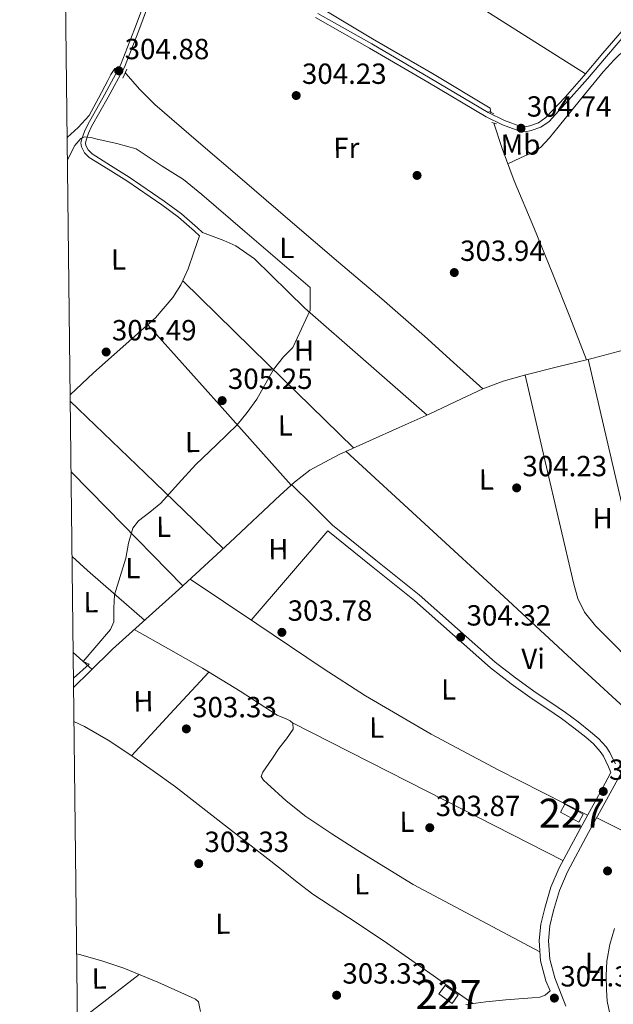
# Model space of a CAD drawing. Extents: x 580721 to 587665, y 687467 to 692178.
# Drawn here: x 580721 to 580925, y 690376 to 690714 of the extents above; entities that cross this region are included whole.
import ezdxf
from ezdxf.enums import TextEntityAlignment as Align

# ---------------------------------------------------------------- set-up
doc = ezdxf.new("R2010")
doc.units = 0
doc.header["$MEASUREMENT"] = 0
doc.linetypes.add('DGN Style 2', pattern=[78.01228, 46.807368, -31.204912])
doc.linetypes.add('DGN Style 3', pattern=[109.21719200000001, 78.01228, -31.204912])
for name, color, linetype in [('Nivel 13', 7, 'Continuous'), ('Nivel 15', 7, 'Continuous'), ('Nivel 17', 7, 'Continuous'), ('Nivel 21', 7, 'Continuous'), ('Nivel 36', 7, 'Continuous'), ('Nivel 37', 7, 'Continuous'), ('Nivel 41', 7, 'Continuous'), ('Nivel 48', 7, 'Continuous'), ('Nivel 5', 7, 'Continuous'), ('Nivel 52', 7, 'Continuous'), ('Nivel 61', 7, 'Continuous'), ('Nivel 7', 7, 'Continuous')]:
    doc.layers.add(name, color=color, linetype=linetype)
doc.styles.add('Style-arial', font='arial.shx', dxfattribs={"bigfont": 'arialbig.shx'})
doc.styles.add('Style-arialn', font='arialn.shx', dxfattribs={"bigfont": 'arialnbig.shx'})

# ---------------------------------------------------------------- blocks, each defined once
blk = doc.blocks.new('5PATER_2')
at = {"layer": 'Nivel 7', "linetype": 'Continuous', "lineweight": 0}
h = blk.add_hatch(color=53, dxfattribs=at)
edge = h.paths.add_edge_path()
edge.add_ellipse((0, 0), major_axis=(-1.081674769519143, -1.124404441554954), ratio=0.9994222409660317, start_angle=0, end_angle=360)
blk = doc.blocks.new('5PATER_4')
at = {"layer": 'Nivel 7', "linetype": 'Continuous', "lineweight": 0}
h = blk.add_hatch(color=53, dxfattribs=at)
edge = h.paths.add_edge_path()
edge.add_ellipse((0, 0), major_axis=(-1.09042227302543, -1.115920201152294), ratio=0.9994223024351165, start_angle=0, end_angle=360)
blk = doc.blocks.new('5PERFI_4')
at = {"layer": 'Nivel 17', "linetype": 'Continuous', "lineweight": 0}
h = blk.add_hatch(color=7, dxfattribs=at)
edge = h.paths.add_edge_path()
edge.add_ellipse((0, 0), major_axis=(1.55999949330129, 0.0009578812604095331), ratio=0.9999974469130172, start_angle=0, end_angle=360)

msp = doc.modelspace()

# ---------------------------------------------------------------- linework, layer by layer
at = {"layer": 'Nivel 13', "color": 4, "linetype": 'Continuous', "lineweight": 0, "extrusion": (-0.01204939294005071, 0.0280367849799628, 0.9995342669552475), "elevation": 12666.44069546347, "flags": 128}
msp.add_lwpolyline([(-806359.6754672206, -404915.3501643232), (-806367.2453237313, -404914.9974444765), (-806374.7566281753, -404914.0066233835), (-806386.7829596351, -404912.0306303365), (-806396.5018329108, -404910.4347706418)], dxfattribs=at)
at = {"layer": 'Nivel 13', "color": 4, "linetype": 'Continuous', "lineweight": 0}
for points in [[(580736.0819999999, 690779.352, 304.571), (580746.835, 690772.068, 304.571), (580755.4979999999, 690765.8829999999, 304.571), (580763.987, 690759.46, 304.571), (580770.392, 690754.061, 304.571), (580776.787, 690748.6440000001, 304.571), (580784.308, 690742.9680000001, 304.571), (580792.1470000001, 690737.764, 304.571), (580802.3530000001, 690731.648, 304.525), (580812.5630000001, 690725.54, 304.443), (580827.506, 690716.6100000001, 304.288), (580842.4510000001, 690707.6840000001, 304.187), (580852.763, 690701.658, 304.187), (580863.1229999999, 690695.716, 304.187), (580882.899, 690683.7479999999, 304.187), (580883.189, 690682.2960000001, 304.187)], [(580737.3, 690673.7039999999, 304.86), (580741.037, 690677.1810000001, 304.667), (580744.844, 690681.27, 304.397), (580748.125, 690687.2609999999, 304.502), (580751.2960000001, 690693.3200000001, 304.558), (580752.382, 690695.321, 304.439), (580753.7479999999, 690697.4099999999, 304.316), (580754.2039999999, 690697.4210000001, 304.279)], [(580757.3219999999, 690695.939, 304.198), (580757.6170000001, 690695.655, 304.195), (580762.206, 690690.3740000001, 304.196), (580767.496, 690685.0630000001, 304.235), (580782.513, 690672.1440000001, 304.381), (580797.5360000001, 690659.233, 304.518), (580814.121, 690644.996, 304.636), (580830.706, 690630.7590000001, 304.599), (580845.6000000001, 690618.142, 304.419), (580860.3289999999, 690605.337, 304.235), (580870.348, 690596.28, 304.114), (580880.3670000001, 690587.223, 303.993)], [(580884.237, 690678.6810000001, 304.187), (580887.1200000001, 690669.923, 304.187), (580891.219, 690658.788, 304.187), (580897.922, 690642.771, 304.19), (580904.531, 690626.7239999999, 304.187), (580910.3360000001, 690611.987, 304.168), (580916.1410000001, 690597.25, 304.143)], [(580916.1410000001, 690597.25, 304.143), (580918.4099999999, 690597.8130000001, 304.155), (580930.442, 690600.9809999999, 304.155), (580942.4739999999, 690604.149, 304.155), (580947.587, 690605.06, 304.155), (580952.7779999999, 690605.557, 304.155), (580961.064, 690606.2150000001, 304.155), (580969.354, 690606.645, 304.155), (580975.1499999999, 690606.787, 304.155), (580976.4739999999, 690606.696, 304.155)], [(580739.479, 690484.5160000001, 304.351), (580745.1429999999, 690489.9480000001, 304.217), (580752.9310000001, 690497.7110000001, 304.155), (580764.3589999999, 690507.9650000001, 304.375), (580775.7849999999, 690518.2220000001, 304.599), (580793.2760000001, 690534.3729999999, 304.911), (580810.665, 690550.646, 304.921), (580815.5789999999, 690555.165, 304.807), (580820.875, 690559.2350000001, 304.679), (580830.95, 690564.7, 304.448), (580841.3829999999, 690569.398, 304.235), (580851.6470000001, 690573.96, 304.168), (580861.9040000001, 690578.53, 304.155), (580871.1170000001, 690582.902, 304.061), (580880.3670000001, 690587.223, 303.993)], [(580925.7790000001, 690401.6359999999, 303.675), (580924.087, 690396.033, 303.675), (580923.091, 690390.308, 303.675), (580922.827, 690385.381, 303.675), (580922.963, 690380.452, 303.675), (580923.2139999999, 690376.5860000001, 303.675), (580923.987, 690372.7720000001, 303.675)]]:
    msp.add_polyline3d(points, dxfattribs=at)
at = {"layer": 'Nivel 15', "color": 1, "linetype": 'Continuous', "lineweight": 0, "extrusion": (0.04947453430974053, -0.01336291528725345, 0.998685988161374), "elevation": 19820.43437958229, "flags": 128}
msp.add_lwpolyline([(818032.4434313942, -380260.9151521516), (818030.7737414856, -380267.881357834), (818027.7635940213, -380267.1593701302), (818029.43328393, -380260.1931644478), (818032.4434313942, -380260.9151521516)], dxfattribs=at)
at = {"layer": 'Nivel 15', "color": 1, "linetype": 'Continuous', "lineweight": 0, "elevation": 306.875, "flags": 128}
msp.add_lwpolyline([(580865.2990000001, 690379.108), (580869.8300000001, 690375.807), (580871.9550000001, 690378.7239999999), (580867.4240000001, 690382.0249999999), (580865.2990000001, 690379.108)], dxfattribs=at)
at = {"layer": 'Nivel 21', "color": 1, "linetype": 'DGN Style 2', "lineweight": 0, "flags": 128}
for points, elevation in [([(580754.571, 690698.179), (580753.5660000001, 690696.102)], 304.459), ([(580882.5149999999, 690682.5959999999), (580884.243, 690681.828)], 304.251), ([(580883.5390000001, 690678.8840000001), (580885.075, 690678.436)], 304.251)]:
    msp.add_lwpolyline(points, dxfattribs=dict(at, elevation=elevation))
at = {"layer": 'Nivel 21', "color": 1, "linetype": 'DGN Style 2', "lineweight": 0, "extrusion": (0.004817282474688799, 0.01066928707409738, 0.9999314777037924), "elevation": 10471.35951474843, "flags": 128}
msp.add_lwpolyline([(580749.6798503811, 690624.7763601926), (580748.2736739947, 690621.6621829383)], dxfattribs=at)
at = {"layer": 'Nivel 21', "color": 7, "linetype": 'DGN Style 3', "lineweight": 0}
for points in [[(580774.915, 690744.977, 304.917), (580774.2309999999, 690741.163, 304.706), (580773.7409999999, 690737.744, 304.666), (580772.527, 690733.652, 304.646), (580769.47, 690728.1699999999, 304.68), (580766.5989999999, 690722.9010000001, 304.706), (580761.9539999999, 690710.467, 304.579), (580757.0430000001, 690697.909, 304.473), (580751.4639999999, 690687.595, 304.644), (580745.7220000001, 690677.5, 304.876), (580744.69, 690675.158, 304.87), (580743.824, 690672.781, 304.876), (580743.6000000001, 690671.7749999999, 304.95), (580743.675, 690670.9650000001, 305.038), (580744.4850000001, 690669.402, 305.121), (580745.862, 690668.054, 305.159), (580752.2, 690664.0560000001, 305.023), (580758.6399999999, 690660.0360000001, 304.876), (580770.7139999999, 690651.8189999999, 305.054), (580776.6340000001, 690647.4610000001, 305.148), (580782.1710000001, 690642.632, 305.118), (580783.8729999999, 690640.973, 305.078)], [(580823.588, 690716.3970000001, 304.468), (580842.21, 690705.923, 304.343), (580862.288, 690694.1359999999, 304.353), (580882.301, 690682.304, 304.464), (580887.851, 690679.533, 304.534), (580893.4879999999, 690677.467, 304.585), (580894.966, 690677.3389999999, 304.585), (580896.5760000001, 690677.686, 304.585), (580899.574, 690678.7960000001, 304.585), (580902.102, 690680.5260000001, 304.585), (580908.712, 690687.605, 304.624), (580915.165, 690694.9580000001, 304.585), (580921.7679999999, 690702.6680000001, 304.302), (580928.3770000001, 690710.3859999999, 303.939), (580936.723, 690719.595, 305.115)], [(580828.6640000001, 690540.355, 304.059), (580843.544, 690528.355, 304.059), (580858.467, 690516.321, 304.059), (580871.6399999999, 690504.7180000001, 304.059), (580884.689, 690493.1680000001, 304.059), (580891.629, 690487.807, 304.093), (580898.7919999999, 690482.6710000001, 304.187), (580903.8119999999, 690479.297, 304.279), (580908.9169999999, 690475.878, 304.379), (580913.274, 690472.6640000001, 304.476), (580917.527, 690469.29, 304.571), (580920.2919999999, 690466.8729999999, 304.591), (580922.8389999999, 690464.037, 304.571), (580924.0930000001, 690462.1429999999, 304.532), (580925.0460000001, 690460.2250000001, 304.507), (580926.088, 690458.2420000001, 304.539)], [(580909.017, 690374.922, 304.376), (580905.1799999999, 690384.6070000001, 304.283), (580903.4510000001, 690391.051, 304.25), (580902.9809999999, 690397.382, 304.219), (580903.5109999999, 690402.4920000001, 304.173), (580904.7820000001, 690407.8060000001, 304.155), (580906.825, 690414.6950000001, 304.212), (580909.5079999999, 690421.139, 304.283), (580916.8389999999, 690434.5730000001, 304.444), (580924.28, 690448.135, 304.539), (580929.0220000001, 690456.9780000001, 304.539)]]:
    msp.add_polyline3d(points, dxfattribs=at)
at = {"layer": 'Nivel 21', "color": 7, "linetype": 'Continuous', "lineweight": 0}
for points in [[(580765.203, 690723.538, 304.706), (580760.524, 690711.014, 304.579), (580755.652, 690698.554, 304.473), (580750.1259999999, 690688.338, 304.644), (580744.3530000001, 690678.189, 304.876), (580743.2690000001, 690675.729, 304.87), (580742.352, 690673.2110000001, 304.876), (580742.054, 690671.8729999999, 304.95), (580742.179, 690670.5260000001, 305.038), (580743.2390000001, 690668.48, 305.121), (580744.908, 690666.8459999999, 305.159), (580751.3870000001, 690662.76, 305.023), (580757.804, 690658.754, 304.876), (580769.8289999999, 690650.5700000001, 305.054), (580775.676, 690646.2660000001, 305.148), (580781.1329999999, 690641.507, 305.118), (580782.804, 690639.8770000001, 305.078)], [(580822.77, 690714.9480000001, 304.468), (580841.381, 690704.48, 304.343), (580861.443, 690692.702, 304.353), (580881.5050000001, 690680.841, 304.464), (580887.1910000001, 690678.003, 304.534), (580893.1240000001, 690675.828, 304.585), (580895.0719999999, 690675.6599999999, 304.585), (580897.0419999999, 690676.084, 304.585), (580900.344, 690677.307, 304.585), (580903.193, 690679.256, 304.585), (580909.946, 690686.4880000001, 304.624), (580916.422, 690693.868, 304.585), (580923.0320000001, 690701.5860000001, 304.302), (580929.6410000001, 690709.304, 303.939)], [(580874.5789999999, 690375.46, 304.059), (580881.412, 690376.379, 304.165), (580888.2749999999, 690377.06, 304.251), (580892.818, 690377.423, 304.27), (580897.3629999999, 690377.764, 304.251), (580899.987, 690378.02, 304.187), (580901.9070000001, 690378.6599999999, 304.251), (580903.544, 690380.0959999999, 304.316), (580902.1540000001, 690383.605, 304.283), (580900.2990000001, 690390.5160000001, 304.25), (580899.7860000001, 690397.429, 304.219), (580900.3670000001, 690403.0290000001, 304.173), (580901.706, 690408.629, 304.155), (580903.8219999999, 690415.7620000001, 304.212), (580906.6340000001, 690422.517, 304.283), (580914.047, 690436.101, 304.444), (580921.4820000001, 690449.6529999999, 304.539), (580924.47, 690455.2239999999, 304.539), (580923.6200000001, 690457.1980000001, 304.523), (580922.771, 690459.172, 304.507), (580921.9180000001, 690460.889, 304.532), (580920.851, 690462.5, 304.571), (580918.5290000001, 690465.0860000001, 304.591), (580915.923, 690467.3640000001, 304.571), (580911.7509999999, 690470.673, 304.476), (580907.4750000001, 690473.828, 304.379), (580902.416, 690477.216, 304.279), (580897.3629999999, 690480.612, 304.187), (580890.132, 690485.7960000001, 304.093), (580883.091, 690491.236, 304.059), (580869.9809999999, 690502.8389999999, 304.059), (580856.851, 690514.4040000001, 304.059), (580841.9709999999, 690526.4040000001, 304.059), (580827.091, 690538.4040000001, 304.059)]]:
    msp.add_polyline3d(points, dxfattribs=at)
at = {"layer": 'Nivel 36', "color": 92, "linetype": 'Continuous', "lineweight": 0, "extrusion": (-1.755355720277993e-14, 0.004643204148761454, 0.9999892202695152), "elevation": 3511.598471290059, "flags": 128}
msp.add_lwpolyline([(580819.0689999999, 690747.9220078415), (580867.3999999999, 690717.3396781723), (580915.73, 690686.7573485028)], dxfattribs=at)
at = {"layer": 'Nivel 36', "color": 92, "linetype": 'Continuous', "lineweight": 0, "extrusion": (0.1129191334118639, 0.1246713394660631, 0.9857516555528838), "elevation": 151985.4774545404, "flags": 128}
msp.add_lwpolyline([(33170.25462896307, -888872.9394508507), (33166.62557115406, -888874.4494393999), (33162.99718465458, -888875.9599903584), (33158.72183385398, -888877.3520537573), (33150.92272709846, -888878.385114382), (33126.67655181012, -888877.4479299169), (33098.74315174343, -888877.934638497), (33070.80908036698, -888878.4207846671)], dxfattribs=at)
at = {"layer": 'Nivel 36', "color": 92, "linetype": 'Continuous', "lineweight": 0, "extrusion": (0.573389677255991, 0.5793204113494153, 0.579320411353005), "elevation": 733281.1168879743, "flags": 128}
msp.add_lwpolyline([(73047.3452580219, -520794.6078723294), (73006.23501206614, -520795.0581238829), (72965.12406265124, -520795.5071485927)], dxfattribs=at)
at = {"layer": 'Nivel 36', "color": 92, "linetype": 'Continuous', "lineweight": 0, "extrusion": (0.001669878870606944, -0.001948192015708152, 0.9999967080207953), "elevation": -70.60925844832366, "flags": 128}
msp.add_lwpolyline([(580763.7319119142, 690610.4820303621), (580788.4140361398, 690582.8749779717), (580813.1031603559, 690555.2739255924)], dxfattribs=at)
at = {"layer": 'Nivel 36', "color": 92, "linetype": 'Continuous', "lineweight": 0, "extrusion": (-0.6979928314446082, -0.16003754091369, 0.6979928314461673), "elevation": -515784.903927688, "flags": 128}
msp.add_lwpolyline([(-543305.3593455963, 503164.255676578), (-543270.4538821734, 503164.4455929287), (-543235.5481952669, 503164.6369057233)], dxfattribs=at)
at = {"layer": 'Nivel 36', "color": 92, "linetype": 'Continuous', "lineweight": 0, "extrusion": (0.5297527378503659, 0.5506704308967999, 0.6450768274213348), "elevation": 688128.0118638135, "flags": 128}
msp.add_lwpolyline([(60183.04363745154, -580526.4730729335), (60220.39954291022, -580526.5110252011), (60256.18466989935, -580526.5489774682)], dxfattribs=at)
at = {"layer": 'Nivel 36', "color": 92, "linetype": 'Continuous', "lineweight": 0, "extrusion": (-0.6692418349789698, -0.7271180838265634, 0.1530184906681811), "elevation": -890794.1794431759, "flags": 128}
msp.add_lwpolyline([(-40295.66330863064, 138240.3939357842), (-40258.73179206118, 138240.5345552322), (-40221.80124553893, 138240.6307243662), (-40189.91397121554, 138240.6013610229), (-40158.02693115588, 138240.5335803326)], dxfattribs=at)
at = {"layer": 'Nivel 36', "color": 92, "linetype": 'Continuous', "lineweight": 0, "extrusion": (0.1941256010935913, 0.1889560488147219, 0.9626062863997826), "elevation": 243514.7761987295, "flags": 128}
msp.add_lwpolyline([(89777.29083916683, -864158.2034243643), (89759.50007890745, -864158.2772511747), (89722.2914534459, -864158.432287476)], dxfattribs=at)
at = {"layer": 'Nivel 36', "color": 92, "linetype": 'Continuous', "lineweight": 0, "extrusion": (-0.7032034235870908, -0.710988709513305, 1.58974800066977e-12), "elevation": -899407.1009106251, "flags": 128}
msp.add_lwpolyline([(-72627.71949534793, 304.0590014298307), (-72637.60994776443, 304.4440014298307), (-72647.5004001807, 304.8300014298306)], dxfattribs=at)
at = {"layer": 'Nivel 36', "color": 92, "linetype": 'Continuous', "lineweight": 0, "extrusion": (-1.468454568074638e-14, 0.01074226704412243, 0.9999423001847421), "elevation": 7721.989395833442, "flags": 128}
msp.add_lwpolyline([(580827.0910000002, 690495.2937786856), (580813.8830000001, 690479.933892423), (580800.6760000002, 690464.5740061605)], dxfattribs=at)
at = {"layer": 'Nivel 36', "color": 92, "linetype": 'Continuous', "lineweight": 0, "extrusion": (-0.4895185895159974, -0.5499482025470881, 0.6767041635999409), "elevation": -663832.112726078, "flags": 128}
msp.add_lwpolyline([(-25331.86076715426, 610552.3165865215), (-25324.65267198766, 610552.3274523215), (-25311.62058383354, 610552.4907503077), (-25298.58849567955, 610552.6547845486)], dxfattribs=at)
at = {"layer": 'Nivel 36', "color": 92, "linetype": 'Continuous', "lineweight": 0, "elevation": 304.511, "flags": 128}
msp.add_lwpolyline([(580745.9240000001, 690490.727), (580739.3400000001, 690496.591)], dxfattribs=at)
at = {"layer": 'Nivel 36', "color": 92, "linetype": 'Continuous', "lineweight": 0, "extrusion": (-0.0130625893683833, -0.01306258936844395, 0.9998293541989975), "elevation": -16302.47252084302, "flags": 128}
msp.add_lwpolyline([(580713.8590089679, 690306.9409732798), (580727.1846012115, 690321.3282007875), (580740.5091935406, 690335.7164283802)], dxfattribs=at)
at = {"layer": 'Nivel 36', "color": 92, "linetype": 'Continuous', "lineweight": 0, "extrusion": (0.07750330730930617, 0.1643506221120157, 0.9833524853110979), "elevation": 158793.3195041439, "flags": 128}
msp.add_lwpolyline([(-230828.0002181024, -857671.9318529516), (-230880.3142762921, -857670.3468946824), (-230932.6496819265, -857668.756433086)], dxfattribs=at)
at = {"layer": 'Nivel 36', "color": 92, "linetype": 'Continuous', "lineweight": 0, "extrusion": (-5.763337461933922e-14, -0.06624510904654488, 0.9978033801944207), "elevation": -45434.44098347388, "flags": 128}
msp.add_lwpolyline([(580919.6429993992, 688943.220826874), (580928.8199993994, 688938.6167133872), (580937.9959993993, 688934.0125999004)], dxfattribs=at)
at = {"layer": 'Nivel 36', "color": 92, "linetype": 'Continuous', "lineweight": 0, "extrusion": (-0.001794367275615331, -0.001388950678344636, 0.9999974255277329), "elevation": -1697.842033016796, "flags": 128}
msp.add_lwpolyline([(580761.673042624, 690384.0967204503), (580740.4149673902, 690367.6417045777)], dxfattribs=at)
at = {"layer": 'Nivel 36', "color": 92, "linetype": 'Continuous', "lineweight": 0}
for points in [[(580889.0449999999, 690664.693, 304.187), (580893.3640000001, 690666.6680000001, 304.123), (580897.683, 690668.6440000001, 304.059), (580900.223, 690670.271, 304.013), (580903.402, 690673.6300000001, 303.947), (580906.3230000001, 690677.284, 303.931), (580914.065, 690686.7919999999, 304.042), (580921.811, 690696.2919999999, 304.187), (580925.581, 690700.4380000001, 304.251), (580929.683, 690704.3559999999, 304.315), (580931.334, 690705.5619999999, 304.319), (580933.203, 690706.212, 304.315), (580934.6129999999, 690706.3589999999, 304.321), (580936.0190000001, 690706.4680000001, 304.443), (580937.922, 690706.598, 304.765), (580939.824, 690706.729, 305.087)], [(580782.804, 690639.8770000001, 305.078), (580780.852, 690634.196, 305.08), (580778.899, 690628.5160000001, 305.083), (580776.4750000001, 690623.054, 305.081), (580773.6869999999, 690618.6529999999, 305.072), (580767.662, 690611.619, 305.043), (580746.3230000001, 690592.74, 304.891), (580738.3200000001, 690585.1699999999, 304.822)], [(580940.497, 690484.243, 304.445), (580931.9539999999, 690492.8600000001, 304.476), (580923.4110000001, 690501.476, 304.507), (580919.2450000001, 690505.7650000001, 304.509), (580915.4110000001, 690510.436, 304.507), (580913.115, 690515.092, 304.539), (580911.763, 690520.1000000001, 304.571), (580906.835, 690541.1880000001, 304.542), (580901.9070000001, 690562.2760000001, 304.379), (580898.4340000001, 690577.1359999999, 304.207), (580894.96, 690591.9950000001, 304.035)], [(580779.6699999999, 690521.81, 304.668), (580802.548, 690506.4269999999, 304.364), (580825.4269999999, 690491.044, 304.059), (580840.0630000001, 690481.6059999999, 303.911), (580862.621, 690468.3999999999, 303.868), (580885.7150000001, 690456.1640000001, 304.059), (580901.102, 690448.3589999999, 304.267), (580916.49, 690440.554, 304.475)], [(580760.3870000001, 690504.4010000001, 303.412), (580772.145, 690497.76, 303.492), (580783.9029999999, 690491.119, 303.573), (580796.845, 690483.1799999999, 303.657), (580809.6129999999, 690474.986, 303.734), (580812.646, 690473.7239999999, 303.741), (580814.0560000001, 690473.075, 303.739), (580814.996, 690472.1740000001, 303.734), (580815.0560000001, 690470.203, 303.703), (580812.8500000001, 690466.8189999999, 303.62), (580810.169, 690463.4739999999, 303.573), (580807.9469999999, 690460.163, 303.573), (580805.727, 690456.8360000001, 303.573), (580804.712, 690455.3859999999, 303.573), (580804.118, 690453.936, 303.573), (580804.842, 690452.658, 303.608), (580806.206, 690451.493, 303.654), (580812.7010000001, 690445.5260000001, 303.769), (580819.513, 690440.1410000001, 303.815), (580828.362, 690434.1680000001, 303.771), (580837.351, 690428.435, 303.734), (580846.8870000001, 690422.5900000001, 303.734), (580856.423, 690416.744, 303.734), (580878.2479999999, 690405.152, 303.985), (580900.0730000001, 690393.56, 304.236)], [(580739.6140000001, 690472.783, 303.414), (580743.301, 690471.1329999999, 303.266), (580751.385, 690466.419, 303.191), (580759.183, 690461.1869999999, 303.252), (580766.9480000001, 690455.837, 303.337), (580774.5430000001, 690450.2720000001, 303.412), (580792.844, 690436.128, 303.517), (580811.1030000001, 690421.9340000001, 303.573), (580816.426, 690417.5719999999, 303.573), (580821.906, 690413.4299999999, 303.573), (580834.1440000001, 690405.3559999999, 303.573), (580846.382, 690397.2820000001, 303.573), (580854.8500000001, 690391.3330000001, 303.721), (580863.315, 690385.3800000001, 303.867), (580870.118, 690380.5789999999, 303.982), (580876.919, 690375.7749999999, 304.095)], [(580740.5349999999, 690392.9199999999, 303.081), (580741.5320000001, 690392.672, 303.091), (580749.254, 690390.473, 303.039), (580756.814, 690387.9269999999, 303.01), (580768.4909999999, 690383.172, 303.143), (580779.9780000001, 690377.933, 303.252), (580781.4820000001, 690377.331, 303.252), (580782.467, 690376.3189999999, 303.252), (580782.825, 690374.6780000001, 303.252), (580783.183, 690373.037, 303.252)]]:
    msp.add_polyline3d(points, dxfattribs=at)
at = {"layer": 'Nivel 5', "color": 30, "linetype": 'Continuous', "lineweight": 0, "elevation": 305, "flags": 128}
msp.add_lwpolyline([(580737.3899999999, 690665.8999999999), (580738.5819999999, 690668.288), (580739.9780000001, 690670.977), (580741.9610000001, 690673.337), (580743.2860000001, 690673.872), (580745.446, 690673.6599999999), (580747.5970000001, 690673.095), (580754.3840000001, 690671.679), (580761.094, 690669.8230000001), (580770.0490000001, 690663.8330000001), (580777.3910000001, 690659.2509999999), (580783.7, 690654.038), (580798.5009999999, 690641.378), (580820.987, 690622.1300000001), (580820.987, 690614.3389999999), (580815.021, 690601.507), (580811.8090000001, 690598.2990000001), (580808.3300000001, 690593.9070000001), (580802.547, 690583.6599999999), (580799.283, 690579.1440000001), (580795.774, 690574.8130000001), (580788.7080000001, 690567.936), (580781.55, 690561.1769999999), (580775.5009999999, 690554.554), (580769.513, 690547.8829999999), (580765.746, 690544.8230000001), (580761.8829999999, 690541.858), (580759.919, 690539.3130000001), (580758.46, 690534.1969999999), (580757.5460000001, 690528.956), (580755.5860000001, 690522.6740000001), (580753.6359999999, 690516.389), (580753.3870000001, 690511.7409999999), (580753.379, 690507.088), (580752.2209999999, 690504.48), (580742.8160000001, 690493.408), (580744.861, 690492.4950000001), (580739.443, 690487.6880000001)], dxfattribs=at)
at = {"layer": 'Nivel 52', "color": 1, "linetype": 'Continuous', "lineweight": 0}
for points in [[(580908.6270000001, 690444.324, 307.003), (580907.146, 690441.6059999999, 307.04), (580913.4269999999, 690438.1799999999, 306.683), (580914.908, 690440.898, 306.646)], [(580865.2990000001, 690379.108, 306.875), (580869.8300000001, 690375.807, 306.875), (580871.9550000001, 690378.7239999999, 306.875), (580867.4240000001, 690382.0249999999, 306.875)]]:
    msp.add_3dface(points, dxfattribs=at)
at = {"layer": 'Nivel 61', "color": 7, "linetype": 'Continuous', "lineweight": 0}
msp.add_polyline3d([(580720.94, 692093.6799999999, 0), (584151.4099999999, 692134.1200000001, 0), (587581.8600000001, 692176.24, 0), (587610.78, 689863.0700000001, 0), (587639.6699999999, 687549.94, 323.355), (584206.95, 687507.79, 310.522), (580774.23, 687467.3600000001, 0), (580747.5900000001, 689780.52, 0)], close=True, dxfattribs=at)

# ---------------------------------------------------------------- block references
at = {"layer": 'Nivel 17', "color": 7, "linetype": 'Continuous', "lineweight": 0}
msp.add_blockref('5PERFI_4', (580857.7620000001, 690660.652, 303.703), dxfattribs=at)
at = {"layer": 'Nivel 7', "color": 53, "linetype": 'Continuous', "lineweight": 0}
for name, p in [('5PATER_2', (580755.095, 690696.635, 304.877)), ('5PATER_4', (580816.1470000001, 690688.138, 304.225)), ('5PATER_4', (580893.5549999999, 690676.8740000001, 304.737)), ('5PATER_4', (580870.5789999999, 690627.2420000001, 303.937)), ('5PATER_2', (580750.7080000001, 690599.9070000001, 305.489)), ('5PATER_2', (580790.6610000001, 690583.1980000001, 305.247)), ('5PATER_4', (580892.051, 690553.162, 304.225)), ('5PATER_4', (580811.219, 690503.466, 303.777)), ('5PATER_4', (580872.7550000001, 690501.8019999999, 304.321)), ('5PATER_4', (580778.3230000001, 690470.25, 303.329)), ('5PATER_4', (580921.875, 690448.746, 304.385)), ('5PATER_4', (580862.131, 690436.2660000001, 303.873)), ('5PATER_4', (580782.5789999999, 690423.9140000001, 303.329)), ('5PATER_4', (580923.3470000001, 690421.3859999999, 303.937)), ('5PATER_4', (580830.067, 690378.6340000001, 303.329)), ('5PATER_4', (580905.0430000001, 690377.642, 304.321))]:
    msp.add_blockref(name, p, dxfattribs=at)

# ---------------------------------------------------------------- texts
at = {"layer": 'Nivel 37', "color": 92, "linetype": 'Continuous', "lineweight": 0, "style": 'Style-arialn'}
for s, height, width, p in [('Fr', 6.999972, 1.000002571438857, (580833.4270013999, 690670.1157315918, 304.071)), ('Mb', 6.999972, 1.000002571438857, (580893.3953065646, 690671.2678406704, 304.402)), ('L', 6.999972, 1.000002571438857, (580812.8926868811, 690635.7036433779, 304.877)), ('L', 6.999972, 1.000002571438857, (580754.972686881, 690631.7356433778, 304.99)), ('H', 6.999972, 1.000002571438857, (580818.8547338054, 690600.4394064893, 304.875)), ('L', 6.999966000000001, 1.000002571441061, (580812.4126850907, 690574.6686403654, 304.817)), ('L', 6.999972, 1.000002571438857, (580780.444686881, 690568.9516433778, 304.93)), ('L', 6.999972, 1.000002571438857, (580881.6286868812, 690556.0876433777, 304.258)), ('H', 6.999972, 1.000002571438857, (580921.6387338054, 690542.7114064891, 304.423)), ('L', 6.999972, 1.000002571438857, (580770.5246868811, 690539.7676433779, 304.914)), ('H', 6.999972, 1.000002571438857, (580810.0227338055, 690532.0874064891, 304.453)), ('L', 6.999972, 1.000002571438857, (580759.900686881, 690525.5596433778, 304.943)), ('L', 6.999966000000001, 1.000002571441061, (580745.4906850909, 690513.8366403654, 304.532)), ('Vi', 6.999966000000001, 1.000002571441061, (580897.7300161659, 690494.4021845171, 304.346)), ('L', 6.999972, 1.000002571438857, (580868.6366868811, 690483.8316433779, 304.064)), ('L', 6.999972, 1.000002571438857, (580843.8686868811, 690470.7116433778, 303.927)), ('L', 6.999972, 1.000002571438857, (580854.3006868812, 690438.3276433777, 303.884)), ('L', 6.999972, 1.000002571438857, (580838.684686881, 690416.8236433777, 303.665)), ('L', 6.999972, 1.000002571438857, (580790.8766868811, 690403.2556433778, 303.371)), ('L', 6.999972, 1.000002571438857, (580918.1726868812, 690389.8156433778, 304.095)), ('L', 6.999966000000001, 1.000002571441061, (580748.3176850907, 690384.3786403653, 303.053))]:
    msp.add_text(s, height=height, rotation=0.3997305351172112, dxfattribs=dict(at, width=width)).set_placement(p, align=Align.MIDDLE_CENTER)
msp.add_text('H', height=6.999989999999999, rotation=0.7205472307610692, dxfattribs=at).set_placement((580763.5539998033, 690479.7612730656, 303.717), align=Align.MIDDLE_CENTER)
at = {"layer": 'Nivel 41', "color": 7, "linetype": 'Continuous', "lineweight": 0, "style": 'Style-arial'}
for s, p in [('304.88', (580757.0800000001, 690700.635, 304.877)), ('304.23', (580818.132, 690692.138, 304.225)), ('304.74', (580895.54, 690680.8740000001, 304.737)), ('303.94', (580872.564, 690631.2420000001, 303.937)), ('305.49', (580752.6939999999, 690603.9070000001, 305.489)), ('305.25', (580792.646, 690587.1980000001, 305.247)), ('304.23', (580894.0360000001, 690557.162, 304.225)), ('303.78', (580813.2039999999, 690507.466, 303.777)), ('304.32', (580874.8060000001, 690505.8019999999, 304.321)), ('303.33', (580780.308, 690474.25, 303.329)), ('304.38', (580923.8600000001, 690452.746, 304.385)), ('303.87', (580864.182, 690440.2660000001, 303.873)), ('303.33', (580784.564, 690427.9140000001, 303.329)), ('303.33', (580832.0519999999, 690382.6340000001, 303.329)), ('304.32', (580907.094, 690381.642, 304.321))]:
    msp.add_text(s, height=7.000002, dxfattribs=at).set_placement(p)
at = {"layer": 'Nivel 48', "color": 1, "linetype": 'Continuous', "lineweight": 0, "style": 'Style-arialn'}
for p in [(580911.027660008, 690441.2520009999, 304.388), (580868.6276600079, 690378.916001, 304.032)]:
    msp.add_text('227', height=10.000002, dxfattribs=at).set_placement(p, align=Align.MIDDLE_CENTER)

doc.saveas('drawing.dxf')
